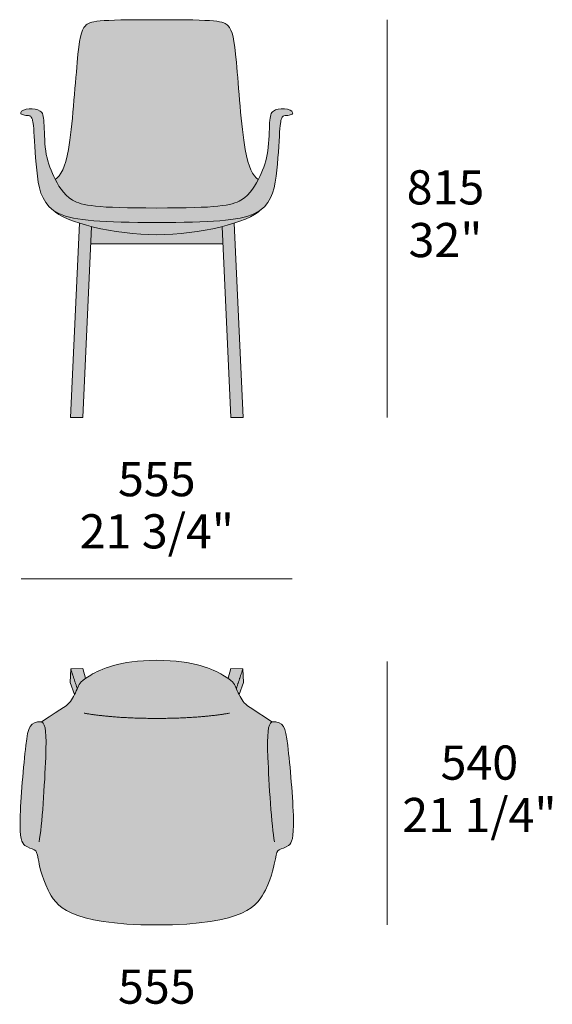
# Model space of a CAD drawing. Units: millimetres. Extents: x -8688 to 9099, y -49947 to -45852.
# Drawn here: x -3391 to -2300, y -47869 to -45852 of the extents above; entities that cross this region are included whole.
import ezdxf

# ---------------------------------------------------------------- set-up
doc = ezdxf.new("R2010")
doc.units = ezdxf.units.MM
doc.header["$LTSCALE"] = 10
for name, color, linetype, lineweight in [('dimensions', 7, 'Continuous', 5), ('drawing', 7, 'Continuous', 5), ('hatch', 9, 'Continuous', 5)]:
    doc.layers.add(name, color=color, linetype=linetype, lineweight=lineweight)
doc.styles.add('Arial Normale', font='arial.ttf')

msp = doc.modelspace()

# ---------------------------------------------------------------- hatches: boundary and pattern name
at = {"layer": 'hatch'}
for points in [[(-3318.3, -46179.7), (-3316.8, -46182.6), (-3315.3, -46185.5), (-3313.6, -46188.4), (-3311.9, -46191.3), (-3310.1, -46194.2), (-3308.2, -46197), (-3306.3, -46199.8), (-3304.2, -46202.5), (-3303.1, -46203.9), (-3302, -46205.2), (-3300.8, -46206.5), (-3299.6, -46207.8), (-3298.4, -46209.1), (-3297.2, -46210.3), (-3295.9, -46211.6), (-3294.6, -46212.8), (-3293.3, -46214), (-3291.9, -46215.1), (-3290.5, -46216.2), (-3289.1, -46217.4), (-3287.6, -46218.4), (-3286, -46219.5), (-3284.5, -46220.5), (-3282.9, -46221.5), (-3281, -46222.6), (-3279.1, -46223.6), (-3277, -46224.6), (-3274.9, -46225.6), (-3272.7, -46226.5), (-3270.3, -46227.4), (-3267.8, -46228.2), (-3265.1, -46229), (-3262.2, -46229.8), (-3259.1, -46230.5), (-3255.9, -46231.2), (-3252.4, -46231.9), (-3248.6, -46232.5), (-3244.6, -46233.1), (-3235.8, -46234.1), (-3225.7, -46235), (-3214.3, -46235.8), (-3186.9, -46237), (-3110.4, -46237.9), (-3033.9, -46237), (-3006.5, -46235.8), (-2995.1, -46235), (-2985, -46234.1), (-2976.2, -46233.1), (-2972.2, -46232.5), (-2968.5, -46231.9), (-2965, -46231.2), (-2961.7, -46230.5), (-2958.6, -46229.8), (-2955.8, -46229), (-2953.1, -46228.2), (-2950.5, -46227.4), (-2948.2, -46226.5), (-2945.9, -46225.6), (-2943.8, -46224.6), (-2941.8, -46223.6), (-2939.8, -46222.6), (-2937.9, -46221.5), (-2936.3, -46220.5), (-2934.8, -46219.5), (-2933.3, -46218.4), (-2931.8, -46217.4), (-2930.3, -46216.2), (-2928.9, -46215.1), (-2927.5, -46214), (-2926.2, -46212.8), (-2924.9, -46211.6), (-2923.6, -46210.3), (-2922.4, -46209.1), (-2921.2, -46207.8), (-2920, -46206.5), (-2918.9, -46205.2), (-2917.7, -46203.9), (-2916.7, -46202.5), (-2914.6, -46199.8), (-2912.6, -46197), (-2910.7, -46194.2), (-2908.9, -46191.3), (-2907.2, -46188.4), (-2905.6, -46185.5), (-2904, -46182.6), (-2902.5, -46179.7), (-2903.6, -46178.9), (-2904.6, -46178), (-2905.6, -46177.1), (-2906.6, -46176.2), (-2907.6, -46175.2), (-2908.6, -46174.1), (-2909.6, -46173), (-2910.5, -46171.8), (-2911.4, -46170.6), (-2912.4, -46169.3), (-2913.3, -46167.9), (-2914.1, -46166.5), (-2915, -46164.9), (-2915.9, -46163.3), (-2916.7, -46161.7), (-2917.6, -46159.9), (-2918.4, -46158), (-2919.2, -46156.1), (-2920, -46154.1), (-2920.8, -46152), (-2921.6, -46149.7), (-2922.3, -46147.4), (-2923.8, -46142.4), (-2925.2, -46137), (-2926.6, -46131.1), (-2928, -46124.7), (-2929.2, -46117.8), (-2930.8, -46108.6), (-2932.2, -46098.7), (-2934.9, -46077), (-2949, -45922.5), (-2950.6, -45908.3), (-2951.4, -45902.1), (-2952.3, -45896.6), (-2953.2, -45891.5), (-2954.2, -45887), (-2954.6, -45884.9), (-2955.1, -45882.9), (-2955.7, -45881.1), (-2956.2, -45879.3), (-2956.7, -45877.6), (-2957.3, -45876.1), (-2957.9, -45874.6), (-2958.5, -45873.2), (-2958.8, -45872.5), (-2959.1, -45871.8), (-2959.5, -45871.2), (-2959.8, -45870.6), (-2960.1, -45870), (-2960.5, -45869.4), (-2960.8, -45868.8), (-2961.2, -45868.3), (-2961.5, -45867.7), (-2961.9, -45867.2), (-2962.3, -45866.7), (-2962.6, -45866.2), (-2963, -45865.7), (-2963.4, -45865.2), (-2963.8, -45864.8), (-2964.2, -45864.3), (-2964.6, -45863.9), (-2965.1, -45863.5), (-2965.5, -45863), (-2966, -45862.6), (-2966.4, -45862.2), (-2966.9, -45861.8), (-2967.4, -45861.4), (-2968, -45861.1), (-2968.5, -45860.7), (-2969.1, -45860.3), (-2969.7, -45860), (-2970.4, -45859.6), (-2971.1, -45859.3), (-2971.8, -45859), (-2972.6, -45858.7), (-2973.4, -45858.4), (-2974.3, -45858.1), (-2975.2, -45857.8), (-2976.1, -45857.5), (-2977.1, -45857.2), (-2978.2, -45857), (-2979.3, -45856.7), (-2981.8, -45856.2), (-2984.5, -45855.8), (-2987.4, -45855.4), (-2990.7, -45855), (-2994.3, -45854.6), (-3002.5, -45854), (-3012.2, -45853.4), (-3036.7, -45852.6), (-3110.4, -45852), (-3184.1, -45852.6), (-3208.6, -45853.4), (-3218.3, -45854), (-3226.5, -45854.6), (-3230.1, -45855), (-3233.4, -45855.4), (-3236.4, -45855.8), (-3239.1, -45856.2), (-3241.5, -45856.7), (-3242.6, -45857), (-3243.7, -45857.2), (-3244.7, -45857.5), (-3245.6, -45857.8), (-3246.6, -45858.1), (-3247.4, -45858.4), (-3248.2, -45858.7), (-3249, -45859), (-3249.7, -45859.3), (-3250.4, -45859.6), (-3251.1, -45860), (-3251.7, -45860.3), (-3252.3, -45860.7), (-3252.9, -45861.1), (-3253.4, -45861.4), (-3253.9, -45861.8), (-3254.4, -45862.2), (-3254.9, -45862.6), (-3255.3, -45863), (-3255.8, -45863.5), (-3256.2, -45863.9), (-3256.6, -45864.3), (-3257, -45864.8), (-3257.4, -45865.2), (-3257.8, -45865.7), (-3258.2, -45866.2), (-3258.6, -45866.7), (-3258.9, -45867.2), (-3259.3, -45867.7), (-3259.7, -45868.3), (-3260, -45868.8), (-3260.4, -45869.4), (-3260.7, -45870), (-3261, -45870.6), (-3261.4, -45871.2), (-3261.7, -45871.8), (-3262, -45872.5), (-3262.3, -45873.2), (-3262.9, -45874.6), (-3263.5, -45876.1), (-3264.1, -45877.6), (-3264.6, -45879.3), (-3265.2, -45881.1), (-3265.7, -45882.9), (-3266.2, -45884.9), (-3266.7, -45887), (-3267.6, -45891.5), (-3268.5, -45896.6), (-3269.4, -45902.1), (-3270.2, -45908.3), (-3271.9, -45922.5), (-3285.9, -46077), (-3288.6, -46098.7), (-3290, -46108.6), (-3291.6, -46117.8), (-3292.9, -46124.7), (-3294.2, -46131.1), (-3295.6, -46137), (-3297, -46142.4), (-3298.5, -46147.4), (-3299.2, -46149.7), (-3300, -46152), (-3300.8, -46154.1), (-3301.6, -46156.1), (-3302.4, -46158), (-3303.2, -46159.9), (-3304.1, -46161.7), (-3304.9, -46163.3), (-3305.8, -46164.9), (-3306.7, -46166.5), (-3307.6, -46167.9), (-3308.5, -46169.3), (-3309.4, -46170.6), (-3310.3, -46171.8), (-3311.3, -46173), (-3312.2, -46174.1), (-3313.2, -46175.2), (-3314.2, -46176.2), (-3315.2, -46177.1), (-3316.2, -46178), (-3317.2, -46178.9)], [(-3110.4, -46237.9), (-3186.9, -46237), (-3214.3, -46235.8), (-3225.7, -46235), (-3235.8, -46234.1), (-3244.6, -46233.1), (-3248.6, -46232.5), (-3252.4, -46231.9), (-3255.9, -46231.2), (-3259.1, -46230.5), (-3262.2, -46229.8), (-3265.1, -46229), (-3267.8, -46228.2), (-3270.3, -46227.4), (-3272.7, -46226.5), (-3274.9, -46225.6), (-3277, -46224.6), (-3279.1, -46223.6), (-3281, -46222.6), (-3282.9, -46221.5), (-3284.5, -46220.5), (-3286, -46219.5), (-3287.6, -46218.4), (-3289.1, -46217.4), (-3290.5, -46216.2), (-3291.9, -46215.1), (-3293.3, -46214), (-3294.6, -46212.8), (-3295.9, -46211.6), (-3297.2, -46210.3), (-3298.4, -46209.1), (-3299.6, -46207.8), (-3300.8, -46206.5), (-3302, -46205.2), (-3303.1, -46203.9), (-3304.2, -46202.5), (-3306.3, -46199.8), (-3308.2, -46197), (-3310.1, -46194.2), (-3311.9, -46191.3), (-3313.6, -46188.4), (-3315.3, -46185.5), (-3316.8, -46182.6), (-3318.3, -46179.7), (-3321.4, -46173.3), (-3324.3, -46166.9), (-3327, -46160.5), (-3329.5, -46154.2), (-3330.6, -46151), (-3331.7, -46147.9), (-3332.7, -46144.6), (-3333.6, -46141.4), (-3334.5, -46138.1), (-3335.3, -46134.7), (-3336.1, -46131.4), (-3336.8, -46127.9), (-3337.4, -46124.3), (-3337.9, -46120.7), (-3338.4, -46117), (-3338.9, -46113.2), (-3339.6, -46105.5), (-3341.6, -46063.2), (-3342, -46058.1), (-3342.2, -46055.9), (-3342.5, -46053.8), (-3342.7, -46051.9), (-3342.9, -46051), (-3343.1, -46050.2), (-3343.3, -46049.3), (-3343.5, -46048.6), (-3343.7, -46047.8), (-3343.9, -46047.1), (-3344.1, -46046.4), (-3344.3, -46045.8), (-3344.5, -46045.5), (-3344.6, -46045.1), (-3344.7, -46044.8), (-3344.9, -46044.6), (-3345, -46044.3), (-3345.2, -46044), (-3345.3, -46043.7), (-3345.5, -46043.4), (-3345.6, -46043.2), (-3345.8, -46042.9), (-3345.9, -46042.7), (-3346.1, -46042.4), (-3346.3, -46042.2), (-3346.4, -46042), (-3346.6, -46041.7), (-3346.8, -46041.5), (-3347, -46041.3), (-3347.2, -46041.1), (-3347.4, -46040.9), (-3347.6, -46040.7), (-3347.8, -46040.5), (-3348, -46040.3), (-3348.2, -46040.1), (-3348.4, -46039.9), (-3348.7, -46039.7), (-3348.9, -46039.6), (-3349.1, -46039.4), (-3349.4, -46039.2), (-3349.6, -46039), (-3349.9, -46038.9), (-3350.4, -46038.5), (-3350.9, -46038.2), (-3351.5, -46037.9), (-3352, -46037.7), (-3352.6, -46037.4), (-3353.2, -46037.1), (-3353.9, -46036.9), (-3354.5, -46036.6), (-3355.1, -46036.4), (-3355.8, -46036.2), (-3356.5, -46036), (-3357.2, -46035.8), (-3357.9, -46035.6), (-3358.6, -46035.5), (-3359.3, -46035.3), (-3360, -46035.2), (-3360.8, -46035.1), (-3361.5, -46035), (-3362.3, -46034.9), (-3363.8, -46034.7), (-3365.4, -46034.6), (-3367, -46034.6), (-3368.6, -46034.6), (-3370.2, -46034.6), (-3371.8, -46034.7), (-3373.4, -46034.9), (-3375, -46035.1), (-3376.5, -46035.4), (-3378.1, -46035.7), (-3378.8, -46035.8), (-3379.6, -46036), (-3380.3, -46036.2), (-3381, -46036.4), (-3381.6, -46036.6), (-3382.3, -46036.8), (-3382.9, -46037.1), (-3383.5, -46037.3), (-3384.1, -46037.6), (-3384.7, -46037.8), (-3385, -46038), (-3385.2, -46038.1), (-3385.5, -46038.2), (-3385.7, -46038.4), (-3386, -46038.5), (-3386.2, -46038.7), (-3386.4, -46038.8), (-3386.6, -46039), (-3386.8, -46039.1), (-3387, -46039.3), (-3387.2, -46039.4), (-3387.4, -46039.6), (-3387.5, -46039.7), (-3387.5, -46039.7), (-3387.6, -46039.8), (-3387.7, -46039.9), (-3387.8, -46040), (-3387.8, -46040.1), (-3387.9, -46040.1), (-3388, -46040.2), (-3388, -46040.3), (-3388.1, -46040.4), (-3388.2, -46040.5), (-3388.2, -46040.6), (-3388.3, -46040.6), (-3388.3, -46040.7), (-3388.4, -46040.8), (-3388.4, -46040.9), (-3388.5, -46041), (-3388.5, -46041.1), (-3388.5, -46041.2), (-3388.6, -46041.3), (-3388.6, -46041.3), (-3388.6, -46041.4), (-3388.7, -46041.5), (-3388.7, -46041.6), (-3388.7, -46041.7), (-3388.7, -46041.8), (-3388.7, -46041.9), (-3388.7, -46042), (-3388.8, -46042.1), (-3388.8, -46042.2), (-3388.8, -46042.2), (-3388.8, -46042.3), (-3388.8, -46042.5), (-3388.9, -46042.6), (-3388.9, -46042.7), (-3389, -46042.8), (-3389, -46042.9), (-3389, -46043), (-3389.1, -46043.1), (-3389.1, -46043.2), (-3389.1, -46043.3), (-3389.1, -46043.4), (-3389.1, -46043.4), (-3389.1, -46043.5), (-3389.2, -46043.5), (-3389.2, -46043.6), (-3389.2, -46043.6), (-3389.2, -46043.7), (-3389.2, -46043.7), (-3389.2, -46043.7), (-3389.2, -46043.8), (-3389.2, -46043.8), (-3389.2, -46043.9), (-3389.2, -46043.9), (-3389.2, -46044), (-3389.2, -46044), (-3389.2, -46044), (-3389.2, -46044.1), (-3389.1, -46044.1), (-3389.1, -46044.1), (-3389.1, -46044.2), (-3389.1, -46044.2), (-3389.1, -46044.3), (-3389.1, -46044.3), (-3389.1, -46044.3), (-3389.1, -46044.4), (-3389.1, -46044.4), (-3389.1, -46044.4), (-3389, -46044.5), (-3389, -46044.5), (-3389, -46044.5), (-3389, -46044.6), (-3389, -46044.6), (-3389, -46044.6), (-3388.9, -46044.7), (-3388.9, -46044.7), (-3388.9, -46044.7), (-3388.9, -46044.8), (-3388.9, -46044.8), (-3388.8, -46044.8), (-3388.8, -46044.8), (-3388.8, -46044.9), (-3388.8, -46044.9), (-3388.7, -46044.9), (-3388.7, -46045), (-3388.7, -46045), (-3388.6, -46045), (-3388.6, -46045), (-3388.6, -46045.1), (-3388.5, -46045.1), (-3388.4, -46045.2), (-3388.4, -46045.2), (-3388.3, -46045.3), (-3388.2, -46045.3), (-3388.1, -46045.4), (-3388.1, -46045.4), (-3388, -46045.5), (-3387.9, -46045.5), (-3387.8, -46045.6), (-3387.6, -46045.7), (-3387.5, -46045.7), (-3387.3, -46045.8), (-3387.1, -46045.9), (-3386.6, -46046), (-3385.7, -46046.3), (-3383.6, -46047), (-3381.3, -46047.5), (-3380.1, -46047.8), (-3379, -46048), (-3377.9, -46048.2), (-3377.3, -46048.3), (-3376.8, -46048.4), (-3376.3, -46048.4), (-3375.8, -46048.5), (-3374.9, -46048.5), (-3372.6, -46048.6), (-3372.3, -46048.6), (-3371.9, -46048.7), (-3371.8, -46048.7), (-3371.6, -46048.7), (-3371.4, -46048.7), (-3371.3, -46048.8), (-3371.1, -46048.8), (-3371, -46048.8), (-3370.8, -46048.9), (-3370.7, -46048.9), (-3370.5, -46049), (-3370.4, -46049), (-3370.3, -46049.1), (-3370.1, -46049.2), (-3370, -46049.2), (-3369.8, -46049.3), (-3369.7, -46049.4), (-3369.6, -46049.5), (-3369.4, -46049.6), (-3369.3, -46049.7), (-3369.1, -46049.8), (-3369, -46049.9), (-3368.9, -46050), (-3368.7, -46050.1), (-3368.6, -46050.2), (-3368.5, -46050.4), (-3368.4, -46050.5), (-3368.2, -46050.7), (-3368.1, -46050.8), (-3368, -46051), (-3367.8, -46051.2), (-3367.7, -46051.4), (-3367.6, -46051.6), (-3367.4, -46051.8), (-3367.3, -46052), (-3367.2, -46052.2), (-3366.9, -46052.7), (-3366.7, -46053.2), (-3366.4, -46053.7), (-3366.1, -46054.3), (-3366, -46054.6), (-3365.9, -46054.9), (-3365.7, -46055.3), (-3365.6, -46055.7), (-3365.5, -46056.1), (-3365.3, -46056.5), (-3365.2, -46057), (-3365, -46057.5), (-3364.8, -46058.6), (-3364.5, -46059.8), (-3364.2, -46061.3), (-3363.9, -46063), (-3363.7, -46064.9), (-3363.1, -46069.5), (-3362.6, -46075.2), (-3357.7, -46147.8), (-3356.4, -46160.4), (-3355, -46172.8), (-3353.4, -46183.1), (-3352.6, -46188.2), (-3351.6, -46193.1), (-3350.4, -46197.9), (-3349.8, -46200.3), (-3349.1, -46202.7), (-3348.4, -46205), (-3347.7, -46207.2), (-3346.9, -46209.5), (-3346, -46211.7), (-3345.1, -46213.9), (-3344.1, -46216), (-3343.1, -46218.1), (-3342, -46220.2), (-3340.9, -46222.2), (-3339.6, -46224.2), (-3339, -46225.2), (-3338.3, -46226.2), (-3337.7, -46227.2), (-3337, -46228.1), (-3336.3, -46229), (-3335.5, -46230), (-3334.8, -46230.9), (-3334, -46231.8), (-3333.2, -46232.7), (-3332.4, -46233.6), (-3331.6, -46234.5), (-3330.7, -46235.3), (-3329.9, -46236.2), (-3329, -46237), (-3328, -46237.8), (-3327.1, -46238.7), (-3326.1, -46239.5), (-3325.2, -46240.3), (-3324.1, -46241), (-3323.1, -46241.8), (-3321.7, -46242.8), (-3320.3, -46243.8), (-3318.8, -46244.7), (-3317.3, -46245.6), (-3315.7, -46246.6), (-3314.1, -46247.4), (-3312.4, -46248.3), (-3310.7, -46249.1), (-3309.2, -46249.8), (-3307.6, -46250.5), (-3306, -46251.2), (-3304.3, -46251.9), (-3300.8, -46253.2), (-3297.2, -46254.4), (-3293.4, -46255.5), (-3289.5, -46256.6), (-3285.4, -46257.6), (-3281, -46258.5), (-3276.5, -46259.4), (-3271.8, -46260.3), (-3261.9, -46261.8), (-3251.1, -46263), (-3239.4, -46264.1), (-3213.3, -46265.8), (-3183.3, -46266.8), (-3110.4, -46267.5), (-3037.5, -46266.8), (-3007.5, -46265.8), (-2981.4, -46264.1), (-2969.8, -46263), (-2959, -46261.8), (-2949, -46260.3), (-2944.3, -46259.4), (-2939.8, -46258.5), (-2935.5, -46257.6), (-2931.3, -46256.6), (-2927.4, -46255.5), (-2923.6, -46254.4), (-2920, -46253.2), (-2916.5, -46251.9), (-2914.9, -46251.2), (-2913.2, -46250.5), (-2911.6, -46249.8), (-2910.1, -46249.1), (-2908.4, -46248.3), (-2906.7, -46247.4), (-2905.1, -46246.6), (-2903.5, -46245.6), (-2902, -46244.7), (-2900.5, -46243.8), (-2899.1, -46242.8), (-2897.7, -46241.8), (-2896.7, -46241), (-2895.7, -46240.3), (-2894.7, -46239.5), (-2893.7, -46238.7), (-2892.8, -46237.8), (-2891.9, -46237), (-2891, -46236.2), (-2890.1, -46235.3), (-2889.2, -46234.5), (-2888.4, -46233.6), (-2887.6, -46232.7), (-2886.8, -46231.8), (-2886, -46230.9), (-2885.3, -46230), (-2884.6, -46229), (-2883.8, -46228.1), (-2883.2, -46227.2), (-2882.5, -46226.2), (-2881.8, -46225.2), (-2881.2, -46224.2), (-2880, -46222.2), (-2878.8, -46220.2), (-2877.7, -46218.1), (-2876.7, -46216), (-2875.7, -46213.9), (-2874.8, -46211.7), (-2874, -46209.5), (-2873.1, -46207.2), (-2872.4, -46205), (-2871.7, -46202.7), (-2871, -46200.3), (-2870.4, -46197.9), (-2869.3, -46193.1), (-2868.3, -46188.2), (-2867.4, -46183.1), (-2865.9, -46172.8), (-2864.4, -46160.4), (-2863.1, -46147.8), (-2858.2, -46075.2), (-2857.7, -46069.5), (-2857.1, -46064.9), (-2856.9, -46063), (-2856.6, -46061.3), (-2856.3, -46059.8), (-2856, -46058.6), (-2855.8, -46057.5), (-2855.6, -46057), (-2855.5, -46056.5), (-2855.4, -46056.1), (-2855.2, -46055.7), (-2855.1, -46055.3), (-2855, -46054.9), (-2854.8, -46054.6), (-2854.7, -46054.3), (-2854.4, -46053.7), (-2854.2, -46053.2), (-2853.9, -46052.7), (-2853.6, -46052.2), (-2853.5, -46052), (-2853.4, -46051.8), (-2853.2, -46051.6), (-2853.1, -46051.4), (-2853, -46051.2), (-2852.9, -46051), (-2852.7, -46050.8), (-2852.6, -46050.7), (-2852.5, -46050.5), (-2852.3, -46050.4), (-2852.2, -46050.2), (-2852.1, -46050.1), (-2851.9, -46050), (-2851.8, -46049.9), (-2851.7, -46049.8), (-2851.5, -46049.7), (-2851.4, -46049.6), (-2851.3, -46049.5), (-2851.1, -46049.4), (-2851, -46049.3), (-2850.9, -46049.2), (-2850.7, -46049.2), (-2850.6, -46049.1), (-2850.4, -46049), (-2850.3, -46049), (-2850.1, -46048.9), (-2850, -46048.9), (-2849.8, -46048.8), (-2849.7, -46048.8), (-2849.5, -46048.8), (-2849.4, -46048.7), (-2849.2, -46048.7), (-2849.1, -46048.7), (-2848.9, -46048.7), (-2848.6, -46048.6), (-2848.2, -46048.6), (-2845.9, -46048.5), (-2845, -46048.5), (-2844.5, -46048.4), (-2844, -46048.4), (-2843.5, -46048.3), (-2843, -46048.2), (-2841.8, -46048), (-2840.7, -46047.8), (-2839.5, -46047.5), (-2837.2, -46047), (-2835.1, -46046.3), (-2834.2, -46046), (-2833.8, -46045.9), (-2833.6, -46045.8), (-2833.4, -46045.7), (-2833.2, -46045.7), (-2833, -46045.6), (-2832.9, -46045.5), (-2832.8, -46045.5), (-2832.7, -46045.4), (-2832.7, -46045.4), (-2832.6, -46045.3), (-2832.5, -46045.3), (-2832.5, -46045.2), (-2832.4, -46045.2), (-2832.3, -46045.1), (-2832.3, -46045.1), (-2832.2, -46045), (-2832.2, -46045), (-2832.1, -46045), (-2832.1, -46045), (-2832.1, -46044.9), (-2832.1, -46044.9), (-2832, -46044.9), (-2832, -46044.8), (-2832, -46044.8), (-2832, -46044.8), (-2831.9, -46044.8), (-2831.9, -46044.7), (-2831.9, -46044.7), (-2831.9, -46044.7), (-2831.9, -46044.6), (-2831.8, -46044.6), (-2831.8, -46044.6), (-2831.8, -46044.5), (-2831.8, -46044.5), (-2831.8, -46044.5), (-2831.8, -46044.4), (-2831.8, -46044.4), (-2831.7, -46044.4), (-2831.7, -46044.3), (-2831.7, -46044.3), (-2831.7, -46044.3), (-2831.7, -46044.2), (-2831.7, -46044.2), (-2831.7, -46044.1), (-2831.7, -46044.1), (-2831.7, -46044.1), (-2831.7, -46044), (-2831.7, -46044), (-2831.7, -46044), (-2831.7, -46043.9), (-2831.7, -46043.9), (-2831.7, -46043.8), (-2831.7, -46043.8), (-2831.7, -46043.7), (-2831.7, -46043.7), (-2831.7, -46043.7), (-2831.7, -46043.6), (-2831.7, -46043.6), (-2831.7, -46043.5), (-2831.7, -46043.5), (-2831.7, -46043.4), (-2831.7, -46043.4), (-2831.7, -46043.3), (-2831.7, -46043.2), (-2831.8, -46043.1), (-2831.8, -46043), (-2831.8, -46042.9), (-2831.9, -46042.8), (-2831.9, -46042.7), (-2832, -46042.6), (-2832, -46042.5), (-2832.1, -46042.3), (-2832.1, -46042.2), (-2832.1, -46042.2), (-2832.1, -46042.1), (-2832.1, -46042), (-2832.1, -46041.9), (-2832.1, -46041.8), (-2832.1, -46041.7), (-2832.1, -46041.6), (-2832.2, -46041.5), (-2832.2, -46041.4), (-2832.2, -46041.3), (-2832.2, -46041.3), (-2832.3, -46041.2), (-2832.3, -46041.1), (-2832.4, -46041), (-2832.4, -46040.9), (-2832.4, -46040.8), (-2832.5, -46040.7), (-2832.5, -46040.6), (-2832.6, -46040.6), (-2832.6, -46040.5), (-2832.7, -46040.4), (-2832.8, -46040.3), (-2832.8, -46040.2), (-2832.9, -46040.1), (-2833, -46040.1), (-2833, -46040), (-2833.1, -46039.9), (-2833.2, -46039.8), (-2833.3, -46039.7), (-2833.4, -46039.7), (-2833.4, -46039.6), (-2833.6, -46039.4), (-2833.8, -46039.3), (-2834, -46039.1), (-2834.2, -46039), (-2834.4, -46038.8), (-2834.6, -46038.7), (-2834.9, -46038.5), (-2835.1, -46038.4), (-2835.3, -46038.2), (-2835.6, -46038.1), (-2835.9, -46038), (-2836.1, -46037.8), (-2836.7, -46037.6), (-2837.3, -46037.3), (-2837.9, -46037.1), (-2838.5, -46036.8), (-2839.2, -46036.6), (-2839.9, -46036.4), (-2840.6, -46036.2), (-2841.3, -46036), (-2842, -46035.8), (-2842.7, -46035.7), (-2844.3, -46035.4), (-2845.8, -46035.1), (-2847.4, -46034.9), (-2849, -46034.7), (-2850.7, -46034.6), (-2852.3, -46034.6), (-2853.9, -46034.6), (-2855.4, -46034.6), (-2857, -46034.7), (-2858.5, -46034.9), (-2859.3, -46035), (-2860, -46035.1), (-2860.8, -46035.2), (-2861.5, -46035.3), (-2862.2, -46035.5), (-2863, -46035.6), (-2863.7, -46035.8), (-2864.3, -46036), (-2865, -46036.2), (-2865.7, -46036.4), (-2866.3, -46036.6), (-2867, -46036.9), (-2867.6, -46037.1), (-2868.2, -46037.4), (-2868.8, -46037.7), (-2869.3, -46037.9), (-2869.9, -46038.2), (-2870.4, -46038.5), (-2870.9, -46038.9), (-2871.2, -46039), (-2871.4, -46039.2), (-2871.7, -46039.4), (-2871.9, -46039.6), (-2872.2, -46039.7), (-2872.4, -46039.9), (-2872.6, -46040.1), (-2872.8, -46040.3), (-2873, -46040.5), (-2873.2, -46040.7), (-2873.4, -46040.9), (-2873.6, -46041.1), (-2873.8, -46041.3), (-2874, -46041.5), (-2874.2, -46041.7), (-2874.4, -46042), (-2874.6, -46042.2), (-2874.7, -46042.4), (-2874.9, -46042.7), (-2875.1, -46042.9), (-2875.2, -46043.2), (-2875.4, -46043.4), (-2875.5, -46043.7), (-2875.7, -46044), (-2875.8, -46044.3), (-2876, -46044.6), (-2876.1, -46044.8), (-2876.2, -46045.1), (-2876.4, -46045.5), (-2876.5, -46045.8), (-2876.7, -46046.4), (-2876.9, -46047.1), (-2877.2, -46047.8), (-2877.4, -46048.6), (-2877.6, -46049.3), (-2877.7, -46050.2), (-2877.9, -46051), (-2878.1, -46051.9), (-2878.4, -46053.8), (-2878.6, -46055.9), (-2878.8, -46058.1), (-2879.2, -46063.2), (-2881.2, -46105.5), (-2882, -46113.2), (-2882.4, -46117), (-2882.9, -46120.7), (-2883.4, -46124.3), (-2884.1, -46127.9), (-2884.8, -46131.4), (-2885.5, -46134.7), (-2886.3, -46138.1), (-2887.2, -46141.4), (-2888.1, -46144.6), (-2889.2, -46147.9), (-2890.2, -46151), (-2891.4, -46154.2), (-2893.8, -46160.5), (-2896.5, -46166.9), (-2899.4, -46173.3), (-2902.5, -46179.7), (-2904, -46182.6), (-2905.6, -46185.5), (-2907.2, -46188.4), (-2908.9, -46191.3), (-2910.7, -46194.2), (-2912.6, -46197), (-2914.6, -46199.8), (-2916.7, -46202.5), (-2917.7, -46203.9), (-2918.9, -46205.2), (-2920, -46206.5), (-2921.2, -46207.8), (-2922.4, -46209.1), (-2923.6, -46210.3), (-2924.9, -46211.6), (-2926.2, -46212.8), (-2927.5, -46214), (-2928.9, -46215.1), (-2930.3, -46216.2), (-2931.8, -46217.4), (-2933.3, -46218.4), (-2934.8, -46219.5), (-2936.3, -46220.5), (-2937.9, -46221.5), (-2939.8, -46222.6), (-2941.8, -46223.6), (-2943.8, -46224.6), (-2945.9, -46225.6), (-2948.2, -46226.5), (-2950.5, -46227.4), (-2953.1, -46228.2), (-2955.8, -46229), (-2958.6, -46229.8), (-2961.7, -46230.5), (-2965, -46231.2), (-2968.5, -46231.9), (-2972.2, -46232.5), (-2976.2, -46233.1), (-2985, -46234.1), (-2995.1, -46235), (-3006.5, -46235.8), (-3033.9, -46237)], [(-2897.7, -46241.8), (-2899.1, -46242.8), (-2900.5, -46243.8), (-2902, -46244.7), (-2903.5, -46245.6), (-2905.1, -46246.6), (-2906.7, -46247.4), (-2908.4, -46248.3), (-2910.1, -46249.1), (-2911.6, -46249.8), (-2913.2, -46250.5), (-2914.9, -46251.2), (-2916.5, -46251.9), (-2920, -46253.2), (-2923.6, -46254.4), (-2927.4, -46255.5), (-2931.3, -46256.6), (-2935.5, -46257.6), (-2939.8, -46258.5), (-2944.3, -46259.4), (-2949, -46260.3), (-2959, -46261.8), (-2969.8, -46263), (-2981.4, -46264.1), (-3007.5, -46265.8), (-3037.5, -46266.8), (-3110.4, -46267.5), (-3183.3, -46266.8), (-3213.3, -46265.8), (-3239.4, -46264.1), (-3251.1, -46263), (-3261.9, -46261.8), (-3271.8, -46260.3), (-3276.5, -46259.4), (-3281, -46258.5), (-3285.4, -46257.6), (-3289.5, -46256.6), (-3293.4, -46255.5), (-3297.2, -46254.4), (-3300.8, -46253.2), (-3304.3, -46251.9), (-3306, -46251.2), (-3307.6, -46250.5), (-3309.2, -46249.8), (-3310.7, -46249.1), (-3312.4, -46248.3), (-3314.1, -46247.4), (-3315.7, -46246.6), (-3317.3, -46245.6), (-3318.8, -46244.7), (-3320.3, -46243.8), (-3321.7, -46242.8), (-3323.1, -46241.8), (-3322.7, -46242.3), (-3322.3, -46242.7), (-3321.3, -46243.6), (-3320.4, -46244.5), (-3319.3, -46245.4), (-3318.2, -46246.3), (-3317, -46247.2), (-3315.8, -46248), (-3314.5, -46248.9), (-3313.2, -46249.8), (-3311.8, -46250.7), (-3310.3, -46251.6), (-3308.8, -46252.4), (-3305.7, -46254.2), (-3302.3, -46255.9), (-3298.7, -46257.6), (-3294.9, -46259.3), (-3290.9, -46261), (-3286.8, -46262.6), (-3278, -46265.9), (-3268.6, -46269), (-3256.6, -46272.6), (-3244, -46275.9), (-3228.6, -46279.5), (-3212.4, -46282.8), (-3195.8, -46285.6), (-3178.9, -46288.1), (-3161.7, -46290), (-3144.4, -46291.5), (-3127.3, -46292.4), (-3118.8, -46292.6), (-3110.4, -46292.7), (-3102, -46292.6), (-3093.5, -46292.4), (-3076.4, -46291.5), (-3059.2, -46290), (-3042, -46288.1), (-3025, -46285.6), (-3008.4, -46282.8), (-2992.3, -46279.5), (-2976.8, -46275.9), (-2964.2, -46272.6), (-2952.2, -46269), (-2942.8, -46265.9), (-2934, -46262.6), (-2929.9, -46261), (-2925.9, -46259.3), (-2922.1, -46257.6), (-2918.5, -46255.9), (-2915.2, -46254.2), (-2912, -46252.4), (-2910.5, -46251.6), (-2909, -46250.7), (-2907.6, -46249.8), (-2906.3, -46248.9), (-2905, -46248), (-2903.8, -46247.2), (-2902.6, -46246.3), (-2901.5, -46245.4), (-2900.5, -46244.5), (-2899.5, -46243.6), (-2898.6, -46242.7), (-2898.1, -46242.3)], [(-3244, -46275.9), (-3256.6, -46272.6), (-3268.6, -46269), (-3287.5, -46667), (-3262.2, -46667)], [(-2976.8, -46275.9), (-2992.3, -46279.5), (-3008.4, -46282.8), (-3025, -46285.6), (-3042, -46288.1), (-3059.2, -46290), (-3076.4, -46291.5), (-3093.5, -46292.4), (-3102, -46292.6), (-3110.4, -46292.7), (-3118.8, -46292.6), (-3127.3, -46292.4), (-3144.4, -46291.5), (-3161.7, -46290), (-3178.9, -46288.1), (-3195.8, -46285.6), (-3212.4, -46282.8), (-3228.6, -46279.5), (-3244, -46275.9), (-3245.6, -46311.3), (-3110.4, -46311.3), (-2975.2, -46311.3)], [(-2952.2, -46269), (-2964.2, -46272.6), (-2976.8, -46275.9), (-2958.6, -46667), (-2933.3, -46667)], [(-3110.4, -47164.6), (-3124.4, -47164.8), (-3137.5, -47165.4), (-3149.7, -47166.4), (-3161.2, -47167.7), (-3166.6, -47168.4), (-3171.8, -47169.2), (-3176.9, -47170.1), (-3181.7, -47171), (-3186.4, -47172), (-3190.9, -47173.1), (-3195.2, -47174.2), (-3199.4, -47175.3), (-3203.4, -47176.5), (-3207.2, -47177.6), (-3210.9, -47178.9), (-3214.4, -47180.1), (-3217.7, -47181.3), (-3220.9, -47182.6), (-3226.9, -47185.1), (-3232.4, -47187.7), (-3237.4, -47190.1), (-3241.8, -47192.5), (-3245.8, -47194.8), (-3251.6, -47198.3), (-3254.1, -47199.8), (-3256.3, -47201.3), (-3258.2, -47202.7), (-3260, -47204), (-3261.6, -47205.2), (-3262.3, -47205.8), (-3263, -47206.4), (-3263.6, -47207), (-3264.2, -47207.6), (-3264.8, -47208.2), (-3265.3, -47208.7), (-3265.9, -47209.3), (-3266.3, -47209.9), (-3266.8, -47210.4), (-3267.2, -47211), (-3267.6, -47211.5), (-3268, -47212.1), (-3268.4, -47212.6), (-3268.8, -47213.1), (-3269.1, -47213.7), (-3269.4, -47214.3), (-3269.7, -47214.8), (-3270, -47215.4), (-3270.6, -47216.5), (-3271.2, -47217.7), (-3276, -47228.6), (-3278.9, -47234.8), (-3280.9, -47238.7), (-3281.9, -47240.5), (-3282.9, -47242.4), (-3284, -47244.1), (-3285, -47245.8), (-3286.1, -47247.4), (-3286.7, -47248.2), (-3287.3, -47249), (-3287.8, -47249.7), (-3288.4, -47250.4), (-3289, -47251.1), (-3289.6, -47251.8), (-3290.3, -47252.4), (-3291, -47253.1), (-3291.7, -47253.8), (-3292.5, -47254.5), (-3293.3, -47255.2), (-3294.3, -47256), (-3296.4, -47257.6), (-3298.8, -47259.3), (-3301.7, -47261.3), (-3346.3, -47290.4), (-3348.5, -47290.4), (-3350.6, -47290.5), (-3351.6, -47290.6), (-3352.6, -47290.7), (-3353.5, -47290.8), (-3354.5, -47290.9), (-3355.3, -47291), (-3356.2, -47291.2), (-3357.1, -47291.3), (-3357.9, -47291.5), (-3358.7, -47291.7), (-3359.4, -47291.9), (-3360.2, -47292.2), (-3360.5, -47292.3), (-3360.9, -47292.4), (-3361.2, -47292.6), (-3361.6, -47292.7), (-3361.9, -47292.9), (-3362.3, -47293), (-3362.6, -47293.2), (-3362.9, -47293.4), (-3363.2, -47293.5), (-3363.6, -47293.7), (-3363.9, -47293.9), (-3364.2, -47294.1), (-3364.5, -47294.3), (-3364.8, -47294.5), (-3365.1, -47294.7), (-3365.3, -47294.9), (-3365.6, -47295.1), (-3365.9, -47295.4), (-3366.2, -47295.6), (-3366.4, -47295.9), (-3366.7, -47296.1), (-3367, -47296.4), (-3367.2, -47296.6), (-3367.5, -47296.9), (-3367.7, -47297.2), (-3368, -47297.4), (-3368.2, -47297.7), (-3368.4, -47298), (-3368.7, -47298.3), (-3368.9, -47298.6), (-3369.1, -47298.9), (-3369.3, -47299.3), (-3369.5, -47299.6), (-3369.7, -47299.9), (-3370.2, -47300.6), (-3370.6, -47301.3), (-3370.9, -47302.1), (-3371.3, -47302.9), (-3371.7, -47303.7), (-3372, -47304.5), (-3372.4, -47305.4), (-3372.7, -47306.3), (-3373, -47307.3), (-3373.3, -47308.3), (-3373.9, -47310.3), (-3374.4, -47312.5), (-3375, -47314.9), (-3375.5, -47317.4), (-3375.9, -47320), (-3376.9, -47325.8), (-3378.6, -47339.3), (-3382.4, -47374), (-3386, -47414.5), (-3388.9, -47455), (-3389.8, -47473.4), (-3390.4, -47489.7), (-3390.5, -47503.2), (-3390.3, -47509), (-3390.1, -47514.2), (-3389.7, -47518.9), (-3389.5, -47521), (-3389.3, -47523), (-3389, -47524.9), (-3388.7, -47526.6), (-3388.4, -47528.3), (-3388.1, -47529.8), (-3387.8, -47531.2), (-3387.4, -47532.6), (-3387, -47533.8), (-3386.8, -47534.4), (-3386.6, -47535), (-3386.4, -47535.5), (-3386.2, -47536), (-3386, -47536.5), (-3385.7, -47537), (-3385.5, -47537.5), (-3385.3, -47538), (-3385, -47538.4), (-3384.8, -47538.8), (-3384.6, -47539.2), (-3384.3, -47539.6), (-3384.1, -47540), (-3383.8, -47540.4), (-3383.5, -47540.7), (-3383.3, -47541), (-3383, -47541.4), (-3382.7, -47541.7), (-3382.5, -47542), (-3382.2, -47542.3), (-3381.9, -47542.6), (-3381.6, -47542.8), (-3381.3, -47543.1), (-3381.1, -47543.4), (-3380.8, -47543.6), (-3380.5, -47543.8), (-3379.9, -47544.3), (-3379.3, -47544.8), (-3378.6, -47545.2), (-3378, -47545.6), (-3377.4, -47546), (-3376.8, -47546.4), (-3376.1, -47546.7), (-3375.5, -47547), (-3374.8, -47547.4), (-3374.2, -47547.7), (-3372.9, -47548.2), (-3371.6, -47548.8), (-3364.3, -47551.4), (-3363.2, -47551.8), (-3362.7, -47552), (-3362.3, -47552.2), (-3361.8, -47552.5), (-3361.4, -47552.7), (-3361.1, -47552.8), (-3360.9, -47552.9), (-3360.7, -47553.1), (-3360.5, -47553.2), (-3360.3, -47553.3), (-3360.1, -47553.4), (-3360, -47553.6), (-3359.8, -47553.7), (-3359.6, -47553.9), (-3359.4, -47554), (-3359.3, -47554.2), (-3359.1, -47554.3), (-3358.9, -47554.5), (-3358.8, -47554.6), (-3358.6, -47554.8), (-3358.5, -47555), (-3358.3, -47555.1), (-3358.2, -47555.3), (-3358.1, -47555.5), (-3357.9, -47555.7), (-3357.8, -47555.9), (-3357.7, -47556.1), (-3357.5, -47556.3), (-3357.4, -47556.5), (-3357.3, -47556.7), (-3357.2, -47556.9), (-3357, -47557.2), (-3356.9, -47557.4), (-3356.7, -47557.9), (-3356.5, -47558.4), (-3356.3, -47559), (-3356.1, -47559.5), (-3355.9, -47560.1), (-3355.7, -47560.8), (-3355.3, -47562.2), (-3354.9, -47563.7), (-3354.2, -47567.2), (-3351.2, -47582.3), (-3349.6, -47589), (-3348.7, -47592.7), (-3347.7, -47596.5), (-3346.4, -47600.6), (-3345.1, -47604.9), (-3343.5, -47609.4), (-3341.8, -47614.1), (-3339.9, -47619.1), (-3337.8, -47624.3), (-3335.4, -47629.7), (-3332.8, -47635.3), (-3331.4, -47638.2), (-3329.9, -47641.2), (-3328.3, -47644.2), (-3327.4, -47645.7), (-3326.5, -47647.2), (-3325.6, -47648.8), (-3324.6, -47650.3), (-3323.5, -47651.8), (-3322.4, -47653.3), (-3321.3, -47654.9), (-3320.1, -47656.4), (-3318.8, -47657.9), (-3317.5, -47659.5), (-3316.1, -47661), (-3314.6, -47662.5), (-3313.1, -47664), (-3311.4, -47665.5), (-3309.7, -47667), (-3307.9, -47668.5), (-3306, -47670), (-3304, -47671.4), (-3302, -47672.9), (-3299.8, -47674.3), (-3297.5, -47675.7), (-3295.1, -47677.1), (-3292.6, -47678.5), (-3290, -47679.9), (-3287.3, -47681.2), (-3284.4, -47682.6), (-3281.5, -47683.9), (-3278.4, -47685.1), (-3275.2, -47686.4), (-3271.8, -47687.6), (-3268.3, -47688.8), (-3264.7, -47690), (-3260.9, -47691.1), (-3257, -47692.2), (-3248.7, -47694.4), (-3239.8, -47696.4), (-3230.2, -47698.2), (-3220, -47699.9), (-3209, -47701.4), (-3197.3, -47702.8), (-3184.9, -47704), (-3171.7, -47704.9), (-3142.8, -47706.3), (-3110.4, -47706.7), (-3078, -47706.3), (-3049.1, -47704.9), (-3035.9, -47704), (-3023.5, -47702.8), (-3011.8, -47701.4), (-3000.9, -47699.9), (-2990.6, -47698.2), (-2981, -47696.4), (-2972.1, -47694.4), (-2963.8, -47692.2), (-2959.9, -47691.1), (-2956.1, -47690), (-2952.5, -47688.8), (-2949, -47687.6), (-2945.7, -47686.4), (-2942.4, -47685.1), (-2939.3, -47683.9), (-2936.4, -47682.6), (-2933.5, -47681.2), (-2930.8, -47679.9), (-2928.2, -47678.5), (-2925.7, -47677.1), (-2923.3, -47675.7), (-2921, -47674.3), (-2918.9, -47672.9), (-2916.8, -47671.4), (-2914.8, -47670), (-2912.9, -47668.5), (-2911.1, -47667), (-2909.4, -47665.5), (-2907.8, -47664), (-2906.2, -47662.5), (-2904.7, -47661), (-2903.3, -47659.5), (-2902, -47657.9), (-2900.7, -47656.4), (-2899.5, -47654.9), (-2898.4, -47653.3), (-2897.3, -47651.8), (-2896.2, -47650.3), (-2895.3, -47648.8), (-2894.3, -47647.2), (-2893.4, -47645.7), (-2892.6, -47644.2), (-2890.9, -47641.2), (-2889.4, -47638.2), (-2888, -47635.3), (-2885.4, -47629.7), (-2883.1, -47624.3), (-2880.9, -47619.1), (-2879, -47614.1), (-2877.3, -47609.4), (-2875.7, -47604.9), (-2874.4, -47600.6), (-2873.2, -47596.5), (-2872.1, -47592.7), (-2871.2, -47589), (-2869.6, -47582.3), (-2866.7, -47567.2), (-2865.9, -47563.7), (-2865.5, -47562.2), (-2865.1, -47560.8), (-2864.9, -47560.1), (-2864.7, -47559.5), (-2864.5, -47559), (-2864.3, -47558.4), (-2864.1, -47557.9), (-2863.9, -47557.4), (-2863.8, -47557.2), (-2863.7, -47556.9), (-2863.5, -47556.7), (-2863.4, -47556.5), (-2863.3, -47556.3), (-2863.2, -47556.1), (-2863, -47555.9), (-2862.9, -47555.7), (-2862.8, -47555.5), (-2862.6, -47555.3), (-2862.5, -47555.1), (-2862.3, -47555), (-2862.2, -47554.8), (-2862, -47554.6), (-2861.9, -47554.5), (-2861.7, -47554.3), (-2861.6, -47554.2), (-2861.4, -47554), (-2861.2, -47553.9), (-2861, -47553.7), (-2860.9, -47553.6), (-2860.7, -47553.4), (-2860.5, -47553.3), (-2860.3, -47553.2), (-2860.1, -47553.1), (-2859.9, -47552.9), (-2859.7, -47552.8), (-2859.5, -47552.7), (-2859, -47552.5), (-2858.6, -47552.2), (-2858.1, -47552), (-2857.6, -47551.8), (-2856.5, -47551.4), (-2849.3, -47548.8), (-2848, -47548.2), (-2846.7, -47547.7), (-2846, -47547.4), (-2845.4, -47547), (-2844.7, -47546.7), (-2844.1, -47546.4), (-2843.4, -47546), (-2842.8, -47545.6), (-2842.2, -47545.2), (-2841.6, -47544.8), (-2840.9, -47544.3), (-2840.4, -47543.8), (-2840.1, -47543.6), (-2839.8, -47543.4), (-2839.5, -47543.1), (-2839.2, -47542.8), (-2838.9, -47542.6), (-2838.6, -47542.3), (-2838.3, -47542), (-2838.1, -47541.7), (-2837.8, -47541.4), (-2837.5, -47541), (-2837.3, -47540.7), (-2837, -47540.4), (-2836.8, -47540), (-2836.5, -47539.6), (-2836.3, -47539.2), (-2836, -47538.8), (-2835.8, -47538.4), (-2835.5, -47538), (-2835.3, -47537.5), (-2835.1, -47537), (-2834.9, -47536.5), (-2834.6, -47536), (-2834.4, -47535.5), (-2834.2, -47535), (-2834, -47534.4), (-2833.8, -47533.8), (-2833.4, -47532.6), (-2833, -47531.2), (-2832.7, -47529.8), (-2832.4, -47528.3), (-2832.1, -47526.6), (-2831.8, -47524.9), (-2831.5, -47523), (-2831.3, -47521), (-2831.1, -47518.9), (-2830.7, -47514.2), (-2830.5, -47509), (-2830.4, -47503.2), (-2830.4, -47489.7), (-2831, -47473.4), (-2832, -47455), (-2834.8, -47414.5), (-2838.5, -47374), (-2842.2, -47339.3), (-2844, -47325.8), (-2844.9, -47320), (-2845.4, -47317.4), (-2845.9, -47314.9), (-2846.4, -47312.5), (-2846.9, -47310.3), (-2847.5, -47308.3), (-2847.8, -47307.3), (-2848.1, -47306.3), (-2848.5, -47305.4), (-2848.8, -47304.5), (-2849.1, -47303.7), (-2849.5, -47302.9), (-2849.9, -47302.1), (-2850.3, -47301.3), (-2850.7, -47300.6), (-2851.1, -47299.9), (-2851.3, -47299.6), (-2851.5, -47299.3), (-2851.7, -47298.9), (-2851.9, -47298.6), (-2852.2, -47298.3), (-2852.4, -47298), (-2852.6, -47297.7), (-2852.9, -47297.4), (-2853.1, -47297.2), (-2853.4, -47296.9), (-2853.6, -47296.6), (-2853.9, -47296.4), (-2854.1, -47296.1), (-2854.4, -47295.9), (-2854.6, -47295.6), (-2854.9, -47295.4), (-2855.2, -47295.1), (-2855.5, -47294.9), (-2855.8, -47294.7), (-2856, -47294.5), (-2856.3, -47294.3), (-2856.6, -47294.1), (-2856.9, -47293.9), (-2857.3, -47293.7), (-2857.6, -47293.5), (-2857.9, -47293.4), (-2858.2, -47293.2), (-2858.5, -47293), (-2858.9, -47292.9), (-2859.2, -47292.7), (-2859.6, -47292.6), (-2859.9, -47292.4), (-2860.3, -47292.3), (-2860.6, -47292.2), (-2861.4, -47291.9), (-2862.2, -47291.7), (-2863, -47291.5), (-2863.8, -47291.3), (-2864.6, -47291.2), (-2865.5, -47291), (-2866.4, -47290.9), (-2867.3, -47290.8), (-2868.2, -47290.7), (-2869.2, -47290.6), (-2870.2, -47290.5), (-2872.3, -47290.4), (-2874.5, -47290.4), (-2919.2, -47261.3), (-2922, -47259.3), (-2924.5, -47257.6), (-2926.5, -47256), (-2927.5, -47255.2), (-2928.3, -47254.5), (-2929.1, -47253.8), (-2929.9, -47253.1), (-2930.6, -47252.4), (-2931.2, -47251.8), (-2931.8, -47251.1), (-2932.4, -47250.4), (-2933, -47249.7), (-2933.6, -47249), (-2934.1, -47248.2), (-2934.7, -47247.4), (-2935.8, -47245.8), (-2936.8, -47244.1), (-2937.9, -47242.4), (-2938.9, -47240.5), (-2939.9, -47238.7), (-2941.9, -47234.8), (-2944.8, -47228.6), (-2949.6, -47217.7), (-2950.2, -47216.5), (-2950.8, -47215.4), (-2951.1, -47214.8), (-2951.4, -47214.3), (-2951.7, -47213.7), (-2952.1, -47213.1), (-2952.4, -47212.6), (-2952.8, -47212.1), (-2953.2, -47211.5), (-2953.6, -47211), (-2954, -47210.4), (-2954.5, -47209.9), (-2955, -47209.3), (-2955.5, -47208.7), (-2956, -47208.2), (-2956.6, -47207.6), (-2957.2, -47207), (-2957.9, -47206.4), (-2958.5, -47205.8), (-2959.3, -47205.2), (-2960.8, -47204), (-2962.6, -47202.7), (-2964.5, -47201.3), (-2966.7, -47199.8), (-2969.2, -47198.3), (-2975, -47194.8), (-2979, -47192.5), (-2983.5, -47190.1), (-2988.4, -47187.7), (-2993.9, -47185.1), (-2999.9, -47182.6), (-3003.1, -47181.3), (-3006.4, -47180.1), (-3010, -47178.9), (-3013.6, -47177.6), (-3017.5, -47176.5), (-3021.4, -47175.3), (-3025.6, -47174.2), (-3029.9, -47173.1), (-3034.4, -47172), (-3039.1, -47171), (-3043.9, -47170.1), (-3049, -47169.2), (-3054.2, -47168.4), (-3059.6, -47167.7), (-3071.1, -47166.4), (-3083.3, -47165.4), (-3096.4, -47164.8)], [(-3273.3, -47222.6), (-3286.8, -47181.8), (-3288, -47210.3), (-3278.9, -47234.8), (-3276, -47228.6)], [(-3286.8, -47181.8), (-3273.3, -47222.6), (-3272.3, -47220.2), (-3271.2, -47217.7), (-3270.6, -47216.5), (-3270, -47215.4), (-3269.7, -47214.8), (-3269.4, -47214.3), (-3269.1, -47213.7), (-3268.8, -47213.1), (-3268.4, -47212.6), (-3268, -47212.1), (-3267.6, -47211.5), (-3267.2, -47211), (-3266.8, -47210.4), (-3266.3, -47209.9), (-3265.9, -47209.3), (-3265.3, -47208.7), (-3264.8, -47208.2), (-3264.2, -47207.6), (-3263.6, -47207), (-3263, -47206.4), (-3262.3, -47205.8), (-3261.6, -47205.2), (-3260, -47204), (-3258.2, -47202.7), (-3256.3, -47201.3), (-3262.1, -47181.4)], [(-2947.5, -47222.6), (-2934, -47181.8), (-2958.7, -47181.4), (-2964.5, -47201.3), (-2962.6, -47202.7), (-2960.8, -47204), (-2959.3, -47205.2), (-2958.5, -47205.8), (-2957.9, -47206.4), (-2957.2, -47207), (-2956.6, -47207.6), (-2956, -47208.2), (-2955.5, -47208.7), (-2955, -47209.3), (-2954.5, -47209.9), (-2954, -47210.4), (-2953.6, -47211), (-2953.2, -47211.5), (-2952.8, -47212.1), (-2952.4, -47212.6), (-2952.1, -47213.1), (-2951.7, -47213.7), (-2951.4, -47214.3), (-2951.1, -47214.8), (-2950.8, -47215.4), (-2950.2, -47216.5), (-2949.6, -47217.7)], [(-2934, -47181.8), (-2947.5, -47222.6), (-2944.8, -47228.6), (-2941.9, -47234.8), (-2932.8, -47210.3)]]:
    msp.add_hatch(color=256, dxfattribs=at).paths.add_polyline_path(points, flags=0)

# ---------------------------------------------------------------- linework, layer by layer
at = {"layer": 'dimensions'}
for points in [[(-2638.2, -46667), (-2638.2, -45852)], [(-3387.9, -46997.7), (-2832.9, -46997.7)], [(-2638.2, -47166.7), (-2638.2, -47706.7)]]:
    msp.add_lwpolyline(points, dxfattribs=at)
at = {"layer": 'drawing'}
for points in [[(-3244, -46275.9), (-3262.2, -46667), (-3287.5, -46667), (-3268.6, -46269)], [(-2976.8, -46275.9), (-2958.6, -46667), (-2933.3, -46667), (-2952.2, -46269)], [(-3245.6, -46311.3), (-3110.4, -46311.3), (-2975.2, -46311.3)], [(-3256.3, -47201.3), (-3262.1, -47181.4), (-3286.8, -47181.8), (-3288, -47210.3), (-3278.9, -47234.8)], [(-2964.5, -47201.3), (-2958.7, -47181.4), (-2934, -47181.8), (-2932.8, -47210.3), (-2941.9, -47234.8)]]:
    msp.add_lwpolyline(points, dxfattribs=at)
for points, degree, knots in [([(-2902.5, -46179.7), (-2913.8, -46171.2), (-2933.3, -46137.4), (-2948.1, -45906.6), (-2959.1, -45857.5), (-2986.9, -45852), (-3110.4, -45852), (-3233.9, -45852), (-3261.7, -45857.5), (-3272.7, -45906.6), (-3287.5, -46137.4), (-3307, -46171.2), (-3318.3, -46179.7)], 3, [-475.692891, -475.692891, -475.692891, -475.692891, -374.417342, -249.611561, -124.805781, 0, 0, 0, 124.805781, 249.611561, 374.417342, 475.692891, 475.692891, 475.692891, 475.692891]), ([(-3110.4, -46237.9), (-3234.5, -46237.9), (-3291.9, -46228.7), (-3323.9, -46171.7), (-3340.7, -46124.6), (-3340.7, -46054.4), (-3345.9, -46037.1), (-3371.8, -46032.5), (-3388.9, -46038.4), (-3388.8, -46042.3), (-3390, -46044.8), (-3386.7, -46046.2), (-3375.9, -46049), (-3370.4, -46048.2), (-3366.5, -46052), (-3361.9, -46066.2), (-3357.9, -46177.2), (-3336.2, -46261.8), (-3219.9, -46267.5), (-3110.4, -46267.5), (-3000.9, -46267.5), (-2884.7, -46261.8), (-2862.9, -46177.2), (-2858.9, -46066.2), (-2854.3, -46052), (-2850.4, -46048.2), (-2844.9, -46049), (-2834.1, -46046.2), (-2830.8, -46044.8), (-2832.1, -46042.3), (-2831.9, -46038.4), (-2849, -46032.5), (-2874.9, -46037.1), (-2880.1, -46054.4), (-2880.1, -46124.6), (-2896.9, -46171.7), (-2928.9, -46228.7), (-2986.4, -46237.9), (-3110.4, -46237.9)], 3, [0, 0, 0, 0, 62.032895, 124.065791, 186.098686, 248.131581, 310.164476, 372.197372, 434.230267, 434.230267, 434.230267, 492.699076, 551.167885, 609.636694, 668.105502, 726.574311, 785.04312, 843.511929, 901.980738, 901.980738, 901.980738, 960.449547, 1018.918355, 1077.387164, 1135.855973, 1194.324782, 1252.793591, 1311.262399, 1369.731208, 1369.731208, 1369.731208, 1431.764104, 1493.796999, 1555.829894, 1617.862789, 1679.895685, 1741.92858, 1803.961475, 1803.961475, 1803.961475, 1803.961475]), ([(-2897.7, -46241.8), (-2921.2, -46267.3), (-3024, -46292.7), (-3110.4, -46292.7), (-3196.8, -46292.7), (-3299.6, -46267.3), (-3323.1, -46241.8)], 3, [-226.956615, -226.956615, -226.956615, -226.956615, 0, 0, 0, 226.956615, 226.956615, 226.956615, 226.956615]), ([(-3110.4, -47164.6), (-3187.4, -47164.6), (-3263.7, -47201.6), (-3270.9, -47216.5), (-3286.5, -47253.4), (-3300, -47260.2), (-3346.3, -47290.4), (-3370.5, -47290.4), (-3377.2, -47308.5), (-3395.7, -47520.4), (-3382.3, -47547.8), (-3357.8, -47551.3), (-3354.6, -47563), (-3343.8, -47625.4), (-3292.6, -47706.7), (-3110.4, -47706.7), (-2928.2, -47706.7), (-2877.1, -47625.4), (-2866.2, -47563), (-2863, -47551.3), (-2838.5, -47547.8), (-2825.1, -47520.4), (-2843.6, -47308.5), (-2850.3, -47290.4), (-2874.5, -47290.4), (-2920.8, -47260.2), (-2934.3, -47253.4), (-2950, -47216.5), (-2957.1, -47201.6), (-3033.4, -47164.6), (-3110.4, -47164.6)], 3, [0, 0, 0, 0, 72.222032, 144.444064, 216.666096, 288.888128, 288.888128, 288.888128, 381.885327, 474.882526, 567.879725, 660.876924, 753.874123, 846.871321, 939.86852, 939.86852, 939.86852, 1032.865719, 1125.862918, 1218.860117, 1311.857316, 1404.854515, 1497.851714, 1590.848913, 1590.848913, 1590.848913, 1663.070945, 1735.292977, 1807.515009, 1879.737041, 1879.737041, 1879.737041, 1879.737041]), ([(-2961.5, -47272.9), (-3023.6, -47283.6), (-3110.4, -47283.6), (-3197.2, -47283.6), (-3259.4, -47272.9)], 2, [-149.870694, -149.870694, -149.870694, 0, 0, 149.870694, 149.870694, 149.870694])]:
    msp.add_open_spline(points, degree=degree, knots=knots, dxfattribs=at)
for points, degree in [([(-3286.8, -47181.8), (-3280.1, -47202.2), (-3273.3, -47222.6)], 2), ([(-2934, -47181.8), (-2940.7, -47202.2), (-2947.5, -47222.6)], 2), ([(-3346.3, -47290.4), (-3337.7, -47297.9), (-3334.5, -47326), (-3345.4, -47505.6), (-3351.6, -47536.3)], 3), ([(-2874.5, -47290.4), (-2883.1, -47297.9), (-2886.3, -47326), (-2875.4, -47505.6), (-2869.2, -47536.3)], 3)]:
    msp.add_open_spline(points, degree=degree, dxfattribs=at)

# ---------------------------------------------------------------- texts
at = {"layer": 'dimensions', "char_height": 70, "attachment_point": 5, "style": 'Arial Normale'}
for s, insert, width in [('815', (-2519, -46204.6), 449.674), ('32"', (-2519, -46312.6), 408.587), ('555', (-3110.4, -46802.5), 449.674), ('21 3/4"', (-3110.4, -46909.4), 735), ('540', (-2449.6, -47383.2), 448.152), ('21 1/4"', (-2449.6, -47490.6), 735), ('555', (-3110.4, -47842.2), 449.674)]:
    msp.add_mtext(s, dxfattribs=dict(at, insert=insert, width=width))

doc.saveas('drawing.dxf')
